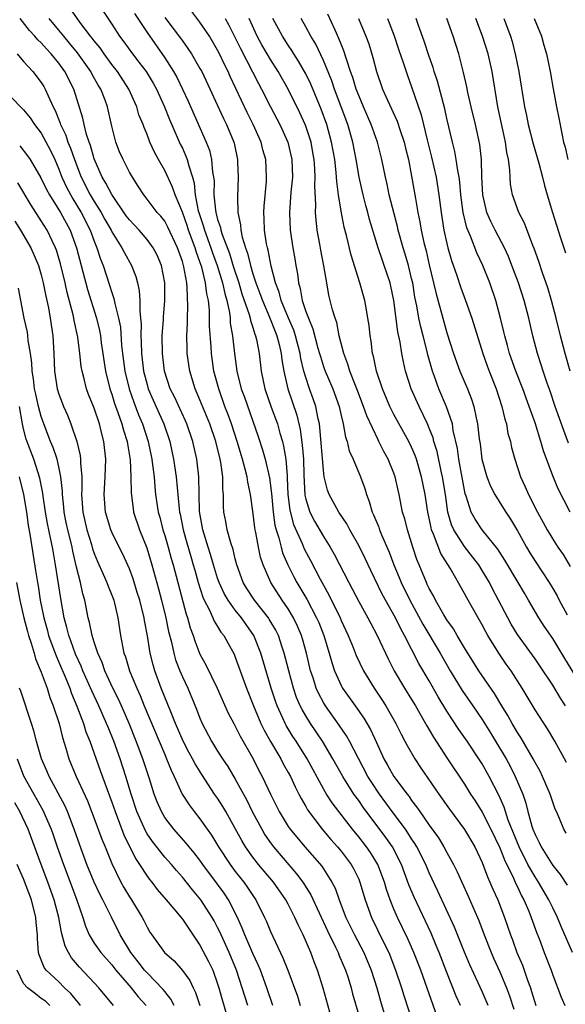
# Model space of a CAD drawing. Units: inches. Extents: x 2637000 to 2639952, y 1485000 to 1488000.
# Drawn here: x 2637093 to 2637154, y 1485901 to 1486013 of the extents above; entities that cross this region are included whole.
import ezdxf

# ---------------------------------------------------------------- set-up
doc = ezdxf.new("R2010")
doc.units = ezdxf.units.IN
doc.header["$MEASUREMENT"] = 0
doc.layers.add('LD26371485_2ft', color=222, linetype='Continuous')

msp = doc.modelspace()

# ---------------------------------------------------------------- linework, layer by layer
at = {"layer": 'LD26371485_2ft'}
for points, elevation in [([(2637145.67, 1485901), (2637145, 1485902.59), (2637143.61, 1485905.61), (2637143, 1485907.06), (2637141.87, 1485909.87), (2637139.97, 1485913.97), (2637139, 1485916.04), (2637138.6, 1485917), (2637137.6, 1485919), (2637137.38, 1485919.38), (2637137, 1485919.92), (2637136.58, 1485920.58), (2637136.29, 1485921), (2637134.8, 1485923), (2637133.37, 1485925), (2637132.41, 1485926.41), (2637132.05, 1485927), (2637130.96, 1485929.04), (2637129.96, 1485931), (2637129.62, 1485931.62), (2637128.8, 1485932.8), (2637127.22, 1485935), (2637127, 1485935.37), (2637126.43, 1485936.43), (2637126.19, 1485937), (2637125.82, 1485938.17), (2637125.55, 1485939), (2637125.08, 1485941), (2637124.63, 1485942.63), (2637124.52, 1485943), (2637124.06, 1485944.06), (2637123.61, 1485945), (2637123, 1485946), (2637122.31, 1485947), (2637121.03, 1485949), (2637120.17, 1485951), (2637119.88, 1485951.88), (2637119.63, 1485953), (2637119.33, 1485954.67), (2637119.25, 1485955), (2637119.22, 1485955.22), (2637119, 1485957.11), (2637118.74, 1485959), (2637118.41, 1485960.41), (2637118.34, 1485961), (2637118.14, 1485961.86), (2637117.82, 1485963), (2637117.21, 1485965), (2637116.56, 1485967), (2637116.16, 1485968.16), (2637115.83, 1485969), (2637115.12, 1485971), (2637114.58, 1485973), (2637114.3, 1485975), (2637114.26, 1485975.74), (2637114.09, 1485978.09), (2637114.07, 1485979.93), (2637113.96, 1485981), (2637113.78, 1485981.78), (2637113.64, 1485983), (2637113.19, 1485984.81), (2637113, 1485985.4), (2637112.56, 1485986.56), (2637112.45, 1485987), (2637111.71, 1485989), (2637111.53, 1485989.53), (2637111, 1485991.02), (2637110.19, 1485993), (2637109.89, 1485993.89), (2637109, 1485995.76), (2637108.29, 1485997), (2637107.84, 1485997.84), (2637107.32, 1485999), (2637107, 1485999.84), (2637106.65, 1486000.65), (2637106.54, 1486001), (2637106.08, 1486002.08), (2637105.82, 1486003), (2637104.92, 1486005), (2637103.63, 1486007), (2637103, 1486007.8), (2637102.12, 1486009), (2637101.67, 1486009.67), (2637101, 1486010.47), (2637100.78, 1486010.78), (2637100.59, 1486011), (2637099.38, 1486012.62), (2637098.22, 1486014.22)], 9160), ([(2637140.16, 1485899), (2637138.03, 1485905), (2637137.26, 1485907), (2637136.57, 1485908.57), (2637135.4, 1485911), (2637135, 1485911.94), (2637134.57, 1485913), (2637134.15, 1485914.15), (2637133.91, 1485915), (2637133.16, 1485917), (2637132.35, 1485918.35), (2637131.9, 1485919), (2637131, 1485920.15), (2637130.28, 1485921), (2637128.73, 1485923), (2637127.99, 1485923.99), (2637127.35, 1485925), (2637127, 1485925.58), (2637125.14, 1485929), (2637123.89, 1485931), (2637123.54, 1485931.54), (2637122.78, 1485932.78), (2637122.66, 1485933), (2637122.4, 1485933.6), (2637121.75, 1485935), (2637121.55, 1485935.55), (2637121.08, 1485937), (2637119.9, 1485941), (2637119.1, 1485943), (2637117.69, 1485945), (2637117, 1485945.86), (2637116.18, 1485947), (2637115.75, 1485947.75), (2637115.17, 1485949), (2637115, 1485949.48), (2637114.54, 1485951), (2637114.2, 1485952.2), (2637113.93, 1485953), (2637113.31, 1485955), (2637112.95, 1485957.05), (2637112.88, 1485961), (2637112.68, 1485962.68), (2637112.63, 1485963), (2637112.17, 1485965), (2637111.51, 1485967), (2637111.36, 1485967.36), (2637110.09, 1485970.09), (2637109.63, 1485971), (2637108.97, 1485973), (2637108.73, 1485975), (2637108.72, 1485977), (2637108.85, 1485978.85), (2637108.86, 1485979.14), (2637109.02, 1485980.98), (2637109.01, 1485983), (2637108.62, 1485985), (2637108.14, 1485986.14), (2637107.69, 1485987), (2637107, 1485987.93), (2637106.09, 1485989), (2637105.57, 1485989.57), (2637105, 1485990.15), (2637104.64, 1485990.64), (2637103, 1485993.03), (2637102.34, 1485994.34), (2637101.91, 1485995), (2637101, 1485997.08), (2637100.6, 1485998.6), (2637100.44, 1485999), (2637100.14, 1485999.86), (2637099.85, 1486001), (2637099.71, 1486001.71), (2637098.71, 1486005), (2637097.69, 1486007), (2637097, 1486007.95), (2637096.13, 1486009), (2637095.58, 1486009.58), (2637095, 1486010.24), (2637094.61, 1486010.61), (2637094.28, 1486011), (2637093.67, 1486011.67), (2637092.59, 1486013)], 9156), ([(2637142.54, 1485901), (2637142.07, 1485902.07), (2637141, 1485904.76), (2637140.13, 1485907), (2637139.8, 1485907.8), (2637139.2, 1485909.2), (2637137.29, 1485913.29), (2637136.7, 1485914.7), (2637135.85, 1485917), (2637134.83, 1485919), (2637134.08, 1485920.08), (2637131.5, 1485923.5), (2637131, 1485924.25), (2637130.46, 1485925), (2637129.2, 1485927), (2637128.08, 1485929), (2637126.88, 1485931), (2637125.53, 1485933), (2637125, 1485933.86), (2637124.58, 1485934.58), (2637124.37, 1485935), (2637123.96, 1485935.96), (2637123.6, 1485937), (2637123.06, 1485939), (2637122.56, 1485941), (2637122.33, 1485941.67), (2637121.89, 1485943), (2637121.6, 1485943.6), (2637120.86, 1485944.86), (2637120.76, 1485945), (2637119.17, 1485947), (2637118.33, 1485948.33), (2637117.91, 1485949), (2637117.19, 1485951), (2637117, 1485951.71), (2637116.75, 1485952.75), (2637116.49, 1485953.51), (2637116.09, 1485955), (2637115.93, 1485955.93), (2637115.71, 1485957), (2637115.66, 1485957.66), (2637115.67, 1485959), (2637115.59, 1485959.59), (2637115.6, 1485961), (2637115.37, 1485962.63), (2637115.29, 1485963), (2637114.78, 1485965), (2637114.1, 1485967), (2637113, 1485969.75), (2637112.45, 1485971), (2637111.83, 1485973), (2637111.56, 1485975), (2637111.53, 1485975.53), (2637111.51, 1485977), (2637111.57, 1485978.43), (2637111.57, 1485979), (2637111.63, 1485980.37), (2637111.56, 1485982.44), (2637111.49, 1485983), (2637111.17, 1485984.83), (2637111, 1485985.44), (2637110.46, 1485987), (2637109.35, 1485989.35), (2637109, 1485990), (2637108.57, 1485990.57), (2637108.16, 1485991), (2637106.8, 1485992.8), (2637106.63, 1485993), (2637106, 1485994), (2637105.33, 1485995), (2637105, 1485995.58), (2637104.28, 1485997), (2637103.89, 1485997.89), (2637103.47, 1485999), (2637103, 1486000.81), (2637102.51, 1486003), (2637102.24, 1486003.76), (2637101.77, 1486005), (2637101.47, 1486005.47), (2637100.75, 1486006.75), (2637100.63, 1486007), (2637099.11, 1486009.11), (2637098.21, 1486010.21), (2637097.54, 1486011), (2637097, 1486011.69), (2637095.9, 1486013)], 9158), ([(2637101.95, 1486013.95), (2637103, 1486012.38), (2637103.88, 1486011), (2637104.37, 1486010.37), (2637105.34, 1486009), (2637106.08, 1486008.08), (2637106.88, 1486007), (2637107.68, 1486005.68), (2637108.05, 1486005), (2637108.97, 1486003), (2637109.56, 1486001.56), (2637110.43, 1485999.56), (2637110.77, 1485998.77), (2637111, 1485998.3), (2637111.4, 1485997.4), (2637111.55, 1485997), (2637111.72, 1485996.28), (2637112.15, 1485995), (2637112.34, 1485994.34), (2637112.47, 1485993), (2637112.81, 1485991.19), (2637112.86, 1485991), (2637113.41, 1485989.41), (2637113.51, 1485989), (2637114.23, 1485987), (2637114.41, 1485986.41), (2637114.94, 1485985), (2637115.57, 1485983), (2637115.8, 1485981.8), (2637116.05, 1485981), (2637116.34, 1485979.66), (2637116.41, 1485979), (2637116.44, 1485978.44), (2637116.7, 1485977), (2637116.91, 1485975), (2637117.17, 1485973), (2637117.68, 1485971), (2637118.04, 1485970.04), (2637119.58, 1485965.58), (2637120.08, 1485964.08), (2637120.39, 1485963), (2637120.87, 1485960.87), (2637121.1, 1485959.1), (2637121.29, 1485957), (2637121.5, 1485955.5), (2637121.63, 1485955), (2637121.94, 1485954.06), (2637122.19, 1485953), (2637122.37, 1485952.37), (2637122.97, 1485951), (2637123.65, 1485949.65), (2637124, 1485949), (2637125.11, 1485947.11), (2637126.23, 1485945), (2637126.46, 1485944.46), (2637127.03, 1485943), (2637127.64, 1485941), (2637127.94, 1485939.94), (2637128.26, 1485939), (2637129, 1485937.33), (2637129.18, 1485937), (2637130.59, 1485935), (2637131.6, 1485933.6), (2637132.34, 1485932.34), (2637133, 1485930.84), (2637133.85, 1485929), (2637134.28, 1485928.28), (2637135, 1485927), (2637136.48, 1485925), (2637136.71, 1485924.71), (2637137, 1485924.27), (2637137.56, 1485923.56), (2637137.93, 1485923), (2637139, 1485921.47), (2637140.04, 1485920.04), (2637140.66, 1485919), (2637141, 1485918.36), (2637141.76, 1485917), (2637142.17, 1485916.17), (2637142.69, 1485915), (2637143.42, 1485913.42), (2637144.47, 1485911), (2637144.63, 1485910.63), (2637145.23, 1485909), (2637146.01, 1485907), (2637146.31, 1485906.31), (2637147, 1485904.83), (2637147.77, 1485903), (2637148.1, 1485902.1), (2637148.58, 1485900.58)], 9162), ([(2637105.58, 1486013.58), (2637107, 1486011.43), (2637109, 1486008.57), (2637110.01, 1486007), (2637110.36, 1486006.36), (2637111.64, 1486003.64), (2637113.7, 1485999), (2637114.07, 1485998.07), (2637114.32, 1485997), (2637114.43, 1485995.57), (2637114.54, 1485995), (2637114.59, 1485994.59), (2637114.58, 1485993), (2637114.74, 1485991.26), (2637114.79, 1485991), (2637114.84, 1485990.84), (2637115, 1485990.19), (2637115.31, 1485989.31), (2637115.36, 1485989), (2637115.5, 1485988.5), (2637116.33, 1485986.33), (2637116.79, 1485984.79), (2637117.4, 1485983), (2637117.76, 1485981.76), (2637118.58, 1485979.42), (2637118.68, 1485979), (2637118.73, 1485978.73), (2637119, 1485977.94), (2637119.21, 1485977.21), (2637119.31, 1485977), (2637119.42, 1485976.58), (2637119.71, 1485975), (2637119.94, 1485973), (2637120.36, 1485971), (2637121.09, 1485968.91), (2637121.78, 1485967), (2637122.06, 1485965.94), (2637122.34, 1485965), (2637122.48, 1485964.48), (2637122.72, 1485963), (2637122.87, 1485961.13), (2637122.9, 1485960.9), (2637122.98, 1485959), (2637123.2, 1485957.2), (2637123.6, 1485955.6), (2637124.58, 1485953.42), (2637124.82, 1485952.82), (2637125.52, 1485951.52), (2637126.63, 1485949.37), (2637127, 1485948.69), (2637127.61, 1485947.61), (2637128.88, 1485945), (2637129, 1485944.71), (2637129.8, 1485943), (2637130.38, 1485941.62), (2637130.73, 1485940.73), (2637131.56, 1485939), (2637132.75, 1485937), (2637133.65, 1485935.65), (2637134.07, 1485935), (2637135.22, 1485933), (2637135.8, 1485931.8), (2637136.24, 1485931), (2637136.5, 1485930.5), (2637137.37, 1485929), (2637138.02, 1485928.02), (2637140.1, 1485925), (2637141.29, 1485923.29), (2637142.98, 1485920.98), (2637144.16, 1485919), (2637145, 1485917.23), (2637145.6, 1485915.6), (2637145.88, 1485915), (2637146.21, 1485914.21), (2637146.76, 1485913), (2637147.54, 1485911), (2637148.22, 1485909), (2637148.44, 1485908.44), (2637148.93, 1485907), (2637149.56, 1485905.56), (2637150.14, 1485903.86), (2637150.47, 1485903), (2637150.6, 1485902.6), (2637151.07, 1485901)], 9164), ([(2637109, 1486013.15), (2637110.79, 1486010.79), (2637111, 1486010.47), (2637111.62, 1486009.62), (2637112.04, 1486009), (2637113, 1486007.36), (2637113.19, 1486007), (2637115.66, 1486001.66), (2637116, 1486001), (2637116.82, 1485999), (2637116.86, 1485998.86), (2637117.25, 1485997), (2637117.27, 1485996.73), (2637117.33, 1485995), (2637117.24, 1485992.76), (2637117.3, 1485991), (2637117.6, 1485989.6), (2637117.64, 1485989), (2637117.79, 1485988.21), (2637118.15, 1485987), (2637118.39, 1485986.39), (2637118.71, 1485985), (2637119, 1485984.04), (2637119.34, 1485983), (2637119.8, 1485981.8), (2637120.07, 1485981), (2637120.87, 1485979.13), (2637121.51, 1485977.51), (2637121.73, 1485977), (2637121.99, 1485976.01), (2637122.22, 1485975), (2637122.29, 1485974.29), (2637122.5, 1485973), (2637122.95, 1485971), (2637123.98, 1485967.98), (2637124.36, 1485966.36), (2637124.6, 1485964.6), (2637124.72, 1485963), (2637124.78, 1485961.22), (2637124.9, 1485958.9), (2637125, 1485958.45), (2637125.45, 1485957), (2637125.98, 1485955.98), (2637127, 1485954.24), (2637127.78, 1485953), (2637128.23, 1485952.23), (2637129.87, 1485949), (2637130.27, 1485948.27), (2637131, 1485946.85), (2637132.03, 1485945), (2637132.36, 1485944.36), (2637133.09, 1485943), (2637134.34, 1485940.34), (2637135.01, 1485939), (2637136.2, 1485937), (2637137, 1485935.73), (2637137.43, 1485935), (2637138.59, 1485933), (2637138.73, 1485932.73), (2637139, 1485932.3), (2637139.47, 1485931.47), (2637141, 1485929.11), (2637143, 1485926.1), (2637143.68, 1485925), (2637144.21, 1485924.21), (2637145, 1485922.93), (2637145.99, 1485921), (2637147, 1485918.89), (2637147.52, 1485917.52), (2637148.56, 1485915.44), (2637148.82, 1485914.82), (2637149, 1485914.46), (2637149.45, 1485913.45), (2637149.71, 1485913), (2637150.28, 1485911.72), (2637150.57, 1485911), (2637151.22, 1485909.22), (2637151.51, 1485908.49), (2637152.05, 1485907), (2637152.81, 1485905), (2637153, 1485904.44), (2637153.95, 1485901.95), (2637154.36, 1485901)], 9166), ([(2637155.26, 1485907), (2637153.97, 1485909.97), (2637153.54, 1485911), (2637153, 1485912.07), (2637152.56, 1485913), (2637151.4, 1485915), (2637151, 1485915.59), (2637150.19, 1485917), (2637149.19, 1485919), (2637147.96, 1485922.04), (2637147.64, 1485923), (2637147.49, 1485923.49), (2637146.88, 1485924.88), (2637145.8, 1485927), (2637145, 1485928.42), (2637144.63, 1485929), (2637143.3, 1485931), (2637142.34, 1485932.34), (2637141, 1485934.41), (2637140.03, 1485936.03), (2637139, 1485937.86), (2637137.82, 1485939.82), (2637136.18, 1485943), (2637135.76, 1485943.76), (2637135.16, 1485945), (2637133.67, 1485947.67), (2637132.36, 1485950.35), (2637131.73, 1485951.73), (2637131, 1485953.22), (2637130, 1485955), (2637129.66, 1485955.66), (2637128.74, 1485957), (2637127.65, 1485959), (2637127.47, 1485959.47), (2637127.1, 1485961), (2637127, 1485961.75), (2637126.6, 1485966.6), (2637126.54, 1485967), (2637126.4, 1485967.6), (2637126.14, 1485969), (2637125.85, 1485969.85), (2637125.43, 1485971), (2637125, 1485972.26), (2637124.78, 1485973), (2637124.44, 1485974.44), (2637124.36, 1485975), (2637123.84, 1485977), (2637123.63, 1485977.63), (2637123.04, 1485979), (2637122.21, 1485981), (2637121.97, 1485981.97), (2637121.58, 1485983), (2637121.09, 1485984.91), (2637120.73, 1485986.73), (2637120.65, 1485987), (2637120.56, 1485987.44), (2637120.32, 1485989), (2637120.29, 1485990.29), (2637120.24, 1485991), (2637120.27, 1485991.73), (2637120.53, 1485994.53), (2637120.56, 1485995), (2637120.45, 1485997), (2637120.13, 1485998.13), (2637119.92, 1485999), (2637119.04, 1486001), (2637118.35, 1486002.35), (2637116.42, 1486006.42), (2637116.18, 1486007), (2637115.78, 1486007.78), (2637115.23, 1486009), (2637115, 1486009.44), (2637114.06, 1486011), (2637113, 1486012.59), (2637111.97, 1486013.97)], 9168), ([(2637115.87, 1486013), (2637116.27, 1486012.27), (2637117.6, 1486009.6), (2637119.63, 1486005.63), (2637119.97, 1486005), (2637121, 1486002.98), (2637122.05, 1486001), (2637122.96, 1485999), (2637123.42, 1485997), (2637123.48, 1485995), (2637123.32, 1485993.32), (2637123.14, 1485991), (2637123.21, 1485989), (2637123.53, 1485987), (2637123.76, 1485985.76), (2637123.87, 1485985), (2637124.05, 1485984.05), (2637124.16, 1485983), (2637124.36, 1485982.36), (2637124.59, 1485981), (2637125, 1485979.78), (2637125.29, 1485979), (2637125.81, 1485977.81), (2637126.38, 1485975.62), (2637126.56, 1485975), (2637126.65, 1485974.64), (2637127, 1485973.53), (2637127.19, 1485973), (2637128.05, 1485971), (2637128.77, 1485969), (2637129, 1485967.95), (2637129.24, 1485967), (2637129.5, 1485965.5), (2637129.69, 1485965), (2637129.93, 1485963.94), (2637130.36, 1485963), (2637131.19, 1485961), (2637131.68, 1485959.68), (2637131.87, 1485959), (2637132.2, 1485958.2), (2637132.53, 1485957), (2637132.69, 1485956.69), (2637133.28, 1485955.28), (2637133.37, 1485955), (2637133.6, 1485954.4), (2637134.44, 1485952.44), (2637134.97, 1485951), (2637135.58, 1485949.58), (2637135.8, 1485949), (2637136.79, 1485947), (2637138.28, 1485944.28), (2637140.23, 1485941), (2637141.39, 1485939), (2637142.75, 1485936.75), (2637143.93, 1485935), (2637145, 1485933.44), (2637145.95, 1485931.95), (2637146.53, 1485931), (2637147.71, 1485929), (2637148.16, 1485928.16), (2637148.76, 1485927), (2637149.6, 1485925), (2637149.96, 1485923.96), (2637150.19, 1485923), (2637150.65, 1485921.35), (2637150.76, 1485921), (2637151, 1485920.4), (2637151.48, 1485919.48), (2637151.69, 1485919), (2637152.82, 1485917.18), (2637153, 1485916.9), (2637153.86, 1485915.86), (2637154.66, 1485914.66)], 9170), ([(2637154.54, 1485920.54), (2637154.28, 1485921), (2637153.77, 1485922.23), (2637153.43, 1485923), (2637153.29, 1485923.29), (2637153, 1485924.08), (2637152.7, 1485925), (2637151.86, 1485927), (2637151.58, 1485927.58), (2637151, 1485928.58), (2637150.79, 1485929), (2637149.4, 1485931.4), (2637149, 1485931.98), (2637148.63, 1485932.63), (2637148.4, 1485933), (2637147.91, 1485933.91), (2637147.22, 1485935), (2637146.4, 1485936.4), (2637144.63, 1485939), (2637143, 1485941.58), (2637142.16, 1485943), (2637141.74, 1485943.74), (2637141, 1485944.77), (2637140.65, 1485945.35), (2637139.7, 1485947), (2637139.48, 1485947.48), (2637139, 1485948.31), (2637138.78, 1485948.78), (2637138.67, 1485949), (2637137.84, 1485951), (2637137.6, 1485951.6), (2637137.13, 1485953), (2637136.52, 1485955), (2637136.22, 1485956.22), (2637135.98, 1485957), (2637135.59, 1485959), (2637135.47, 1485959.47), (2637135.15, 1485961), (2637135, 1485961.42), (2637134.35, 1485963), (2637133.86, 1485963.86), (2637133.3, 1485965), (2637133.19, 1485965.19), (2637131.91, 1485967.91), (2637131.55, 1485969), (2637130.79, 1485971), (2637130.63, 1485971.37), (2637130, 1485973), (2637129.78, 1485973.78), (2637129.3, 1485975), (2637128.8, 1485977), (2637128.51, 1485978.51), (2637128.32, 1485979), (2637128.03, 1485979.97), (2637127.63, 1485981.63), (2637127.37, 1485983), (2637127.05, 1485984.95), (2637126.71, 1485986.71), (2637126.6, 1485987.4), (2637126.3, 1485989), (2637126.16, 1485990.16), (2637126.11, 1485991), (2637126.14, 1485991.86), (2637126.03, 1485994.03), (2637126.07, 1485995), (2637126.04, 1485995.96), (2637125.96, 1485997), (2637125.81, 1485997.81), (2637125.59, 1485999), (2637125, 1486000.81), (2637124.93, 1486001), (2637124.32, 1486002.32), (2637123.01, 1486005.01), (2637121.87, 1486007), (2637121, 1486008.35), (2637120.03, 1486010.03), (2637119.5, 1486011), (2637118.56, 1486013)], 9172), ([(2637154.57, 1485928.57), (2637154.34, 1485929), (2637153.23, 1485931), (2637152.4, 1485932.4), (2637151, 1485934.55), (2637149.53, 1485937), (2637148.28, 1485939), (2637147.74, 1485939.74), (2637146.9, 1485941), (2637145.66, 1485943), (2637145.42, 1485943.42), (2637145, 1485944.21), (2637144.53, 1485945), (2637143.25, 1485947.25), (2637143, 1485947.76), (2637141.38, 1485950.62), (2637140.31, 1485952.31), (2637139.5, 1485954.5), (2637139.27, 1485955), (2637139.21, 1485955.21), (2637139, 1485956.32), (2637138.85, 1485957), (2637138.55, 1485959), (2637138.14, 1485961), (2637137.55, 1485963), (2637137.41, 1485963.41), (2637137, 1485964.38), (2637136.7, 1485965), (2637135, 1485968.09), (2637134.54, 1485969), (2637133.69, 1485971), (2637133.01, 1485973), (2637132.68, 1485974.68), (2637132.58, 1485975), (2637132.41, 1485976.41), (2637132.3, 1485977), (2637132.17, 1485978.17), (2637132.05, 1485979), (2637131.83, 1485980.17), (2637131.69, 1485981), (2637131.14, 1485983), (2637130.14, 1485986.14), (2637129.6, 1485988.4), (2637129.35, 1485989.35), (2637129, 1485991.17), (2637128.72, 1485993), (2637128.51, 1485994.51), (2637128.49, 1485995), (2637128.45, 1485995.55), (2637128.28, 1485997), (2637127.93, 1485999), (2637127.37, 1486001), (2637126.74, 1486002.74), (2637125.56, 1486005.56), (2637125, 1486006.75), (2637124.19, 1486008.19), (2637123.65, 1486009), (2637123.4, 1486009.4), (2637123, 1486009.99), (2637122.36, 1486011), (2637121.27, 1486013)], 9174), ([(2637154.45, 1485935), (2637153.87, 1485935.87), (2637153, 1485937.36), (2637151.56, 1485939.56), (2637151, 1485940.35), (2637149, 1485943.09), (2637148.29, 1485944.29), (2637147.9, 1485945), (2637146.87, 1485947), (2637146.22, 1485948.22), (2637145.82, 1485949), (2637145, 1485950.38), (2637144.61, 1485951), (2637143.92, 1485951.92), (2637143, 1485953.08), (2637141.78, 1485955), (2637141.54, 1485955.54), (2637141.12, 1485957), (2637140.85, 1485959), (2637140.52, 1485961), (2637140.36, 1485961.64), (2637139.88, 1485963.88), (2637139.53, 1485965), (2637139.43, 1485965.43), (2637139, 1485966.53), (2637138.8, 1485967), (2637137.84, 1485969), (2637136.95, 1485971), (2637136.31, 1485973), (2637136.07, 1485974.07), (2637135.9, 1485975), (2637135.71, 1485976.29), (2637135.44, 1485977.44), (2637134.97, 1485981), (2637134.64, 1485982.64), (2637134.55, 1485983), (2637133.89, 1485985), (2637133.65, 1485985.65), (2637133.19, 1485987), (2637132.22, 1485990.22), (2637132.03, 1485991), (2637131.8, 1485991.8), (2637131.5, 1485993), (2637131.05, 1485995), (2637130.72, 1485997), (2637130.34, 1485999), (2637129.75, 1486001), (2637128.25, 1486005), (2637127.94, 1486005.94), (2637127, 1486008.27), (2637126.12, 1486010.12), (2637125.58, 1486011), (2637125, 1486012.09), (2637124.48, 1486013)], 9176), ([(2637156.66, 1485936.66), (2637154.38, 1485940.38), (2637153, 1485942.65), (2637152.05, 1485944.05), (2637151.44, 1485945), (2637150.27, 1485947), (2637149.79, 1485947.79), (2637149.09, 1485949), (2637147.56, 1485951.56), (2637146.78, 1485952.78), (2637144.99, 1485955), (2637144.2, 1485956.2), (2637143.75, 1485957), (2637143.19, 1485958.81), (2637143.08, 1485959.08), (2637143, 1485959.48), (2637142.37, 1485963), (2637142.21, 1485964.21), (2637141.73, 1485966.27), (2637141.62, 1485967), (2637140.96, 1485968.96), (2637140.1, 1485971), (2637139.6, 1485972.4), (2637139.37, 1485973), (2637138.85, 1485974.85), (2637138.77, 1485975.23), (2637138.32, 1485977), (2637138.04, 1485978.04), (2637137.83, 1485979), (2637137.58, 1485980.42), (2637137.38, 1485981.38), (2637137.12, 1485983), (2637137, 1485983.52), (2637136.64, 1485985), (2637136.28, 1485986.28), (2637136.05, 1485987), (2637135.49, 1485989), (2637135.4, 1485989.4), (2637134.45, 1485993), (2637134.21, 1485994.21), (2637134.02, 1485995), (2637133.64, 1485997), (2637133.15, 1485999), (2637132.56, 1486000.56), (2637132.41, 1486001), (2637131.53, 1486003), (2637131, 1486004.26), (2637130.72, 1486005), (2637130.33, 1486006.33), (2637130.08, 1486007), (2637129.6, 1486008.4), (2637129.33, 1486009.33), (2637129, 1486010.1), (2637128.76, 1486010.76), (2637128.32, 1486011.68), (2637127.51, 1486013.51)], 9178), ([(2637130.96, 1486013), (2637131.82, 1486011), (2637132.13, 1486010.13), (2637132.61, 1486008.61), (2637133.03, 1486007), (2637133.71, 1486005), (2637134.25, 1486003.75), (2637135.36, 1486001.36), (2637135.7, 1486000.3), (2637136.15, 1485999), (2637136.3, 1485998.3), (2637136.63, 1485997), (2637137, 1485995.14), (2637137.43, 1485992.57), (2637137.71, 1485991), (2637137.94, 1485989.94), (2637138.1, 1485989), (2637138.4, 1485987.6), (2637138.64, 1485986.64), (2637139, 1485985.06), (2637139.5, 1485983), (2637139.77, 1485981.77), (2637140.53, 1485979), (2637141, 1485977.36), (2637141.74, 1485975), (2637142.45, 1485973), (2637143.32, 1485971), (2637143.81, 1485969.81), (2637144.07, 1485969), (2637144.32, 1485967.69), (2637144.49, 1485967), (2637144.67, 1485965.33), (2637144.76, 1485964.76), (2637144.97, 1485963), (2637145.52, 1485961), (2637145.94, 1485959.94), (2637146.42, 1485959), (2637147.42, 1485957.42), (2637147.68, 1485957), (2637148.2, 1485956.2), (2637149, 1485954.86), (2637150.02, 1485953), (2637150.39, 1485952.39), (2637151, 1485951.42), (2637152.59, 1485949), (2637153, 1485948.32), (2637153.49, 1485947.49), (2637153.74, 1485947), (2637154.65, 1485945.35)], 9180), ([(2637134.27, 1486013), (2637135.04, 1486011.04), (2637135.53, 1486009.53), (2637136.09, 1486007.91), (2637136.53, 1486006.53), (2637137, 1486005.26), (2637138.08, 1486002.08), (2637138.76, 1485999.24), (2637139.27, 1485997.27), (2637139.78, 1485995), (2637140.08, 1485993), (2637140.34, 1485991), (2637140.67, 1485989), (2637141, 1485987.5), (2637141.12, 1485987), (2637141.54, 1485985.54), (2637142.14, 1485983.86), (2637142.56, 1485982.56), (2637143.13, 1485981), (2637143.82, 1485979), (2637145.07, 1485975), (2637145.58, 1485973.58), (2637145.8, 1485973), (2637146.6, 1485971), (2637147.25, 1485969), (2637147.56, 1485967.56), (2637147.75, 1485967), (2637147.93, 1485965.93), (2637148.2, 1485965), (2637148.34, 1485964.34), (2637148.71, 1485963), (2637149.36, 1485961), (2637149.88, 1485959.88), (2637150.24, 1485959), (2637151.26, 1485957), (2637152.36, 1485955), (2637153, 1485953.94), (2637153.6, 1485953), (2637154.18, 1485952.18), (2637155, 1485950.84)], 9182), ([(2637154.98, 1485957), (2637153.62, 1485959.62), (2637153, 1485961.11), (2637151.96, 1485963.96), (2637151.67, 1485965), (2637151, 1485967.14), (2637150.35, 1485969), (2637149.61, 1485971), (2637148.82, 1485973), (2637148.11, 1485975), (2637147.89, 1485975.89), (2637147.57, 1485977), (2637147.47, 1485977.47), (2637147.09, 1485979), (2637146.54, 1485981), (2637145.87, 1485983), (2637145.08, 1485985), (2637144.41, 1485986.41), (2637143.69, 1485988.31), (2637143.27, 1485989.27), (2637142.86, 1485991), (2637142.59, 1485993), (2637142.46, 1485994.46), (2637142.39, 1485995), (2637142.23, 1485995.77), (2637142.07, 1485997), (2637141.92, 1485997.92), (2637141.63, 1485999), (2637141, 1486001.67), (2637140.76, 1486002.76), (2637139.92, 1486005.92), (2637139.56, 1486007), (2637139.44, 1486007.44), (2637139, 1486008.69), (2637138.44, 1486010.44), (2637137.79, 1486012.21), (2637137.51, 1486013)], 9184), ([(2637154.81, 1485964.81), (2637154.26, 1485966.26), (2637153.29, 1485969), (2637152.71, 1485970.71), (2637152.38, 1485971.62), (2637151.92, 1485973), (2637151.7, 1485973.7), (2637151.26, 1485975), (2637150.73, 1485977), (2637150.29, 1485979), (2637149.78, 1485981), (2637149.13, 1485983), (2637148.38, 1485985), (2637147.99, 1485985.99), (2637147.53, 1485987), (2637146.46, 1485989), (2637145.97, 1485989.97), (2637145.52, 1485991), (2637145.07, 1485993), (2637144.98, 1485995.02), (2637144.92, 1485997), (2637144.73, 1485998.73), (2637144.24, 1486001), (2637143.76, 1486003), (2637143.39, 1486004.61), (2637143.26, 1486005.26), (2637142.9, 1486006.9), (2637142.35, 1486009), (2637141.72, 1486011), (2637141, 1486013)], 9186), ([(2637154.99, 1485973), (2637154.42, 1485975), (2637153.88, 1485977), (2637153.39, 1485979), (2637152.87, 1485981), (2637152.45, 1485982.45), (2637151.86, 1485984.14), (2637151.44, 1485985.44), (2637150.9, 1485986.9), (2637150.75, 1485987.25), (2637149.79, 1485989.79), (2637149.16, 1485991), (2637148.46, 1485993), (2637148.23, 1485994.23), (2637148.18, 1485995), (2637148.15, 1485995.85), (2637147.99, 1485997), (2637147.81, 1485997.81), (2637147.65, 1485999), (2637147.53, 1485999.53), (2637146.77, 1486003), (2637146.12, 1486007), (2637145.67, 1486009), (2637145.05, 1486011), (2637144.27, 1486013)], 9188), ([(2637147.44, 1486013), (2637148.2, 1486011), (2637148.4, 1486010.4), (2637148.8, 1486008.8), (2637149.17, 1486007), (2637149.8, 1486003), (2637150.02, 1486002.02), (2637150.23, 1486001), (2637150.79, 1485998.79), (2637151.41, 1485996.59), (2637151.84, 1485995), (2637152.07, 1485994.07), (2637152.38, 1485993), (2637152.98, 1485991), (2637153.89, 1485988.11), (2637154.44, 1485986.44)], 9190), ([(2637150.91, 1486013), (2637151.73, 1486011), (2637152, 1486010), (2637152.31, 1486009), (2637152.71, 1486007), (2637153.05, 1486005.05), (2637153.43, 1486003), (2637153.71, 1486001.71), (2637154.02, 1485999.98), (2637154.24, 1485999), (2637154.41, 1485998.41), (2637154.72, 1485997)], 9192), ([(2637092.26, 1486009), (2637093, 1486008.13), (2637094.03, 1486007), (2637095, 1486005.76), (2637095.29, 1486005.29), (2637095.45, 1486005), (2637095.77, 1486004.23), (2637096.36, 1486003), (2637096.59, 1486002.59), (2637097.15, 1486001.15), (2637097.18, 1486001), (2637097.77, 1485999.77), (2637098.01, 1485999), (2637098.31, 1485998.31), (2637098.76, 1485997), (2637099.51, 1485995), (2637100.55, 1485993), (2637101, 1485992.26), (2637101.8, 1485991), (2637102.22, 1485990.22), (2637102.91, 1485989), (2637103, 1485988.81), (2637104.15, 1485987), (2637104.43, 1485986.43), (2637105.25, 1485985), (2637105.73, 1485983.73), (2637105.92, 1485983), (2637106.12, 1485982.12), (2637106.19, 1485981), (2637106.16, 1485979.84), (2637106.26, 1485979), (2637106.32, 1485978.32), (2637106.28, 1485977), (2637106.33, 1485976.33), (2637106.35, 1485975), (2637106.6, 1485973), (2637107, 1485971.46), (2637107.14, 1485971), (2637107.69, 1485969.69), (2637108.9, 1485967), (2637109.57, 1485965), (2637109.99, 1485963), (2637110.29, 1485961), (2637110.64, 1485957.36), (2637110.69, 1485957), (2637110.75, 1485956.75), (2637111.09, 1485955), (2637111.5, 1485953.5), (2637111.95, 1485951.95), (2637112.24, 1485951), (2637112.4, 1485950.4), (2637112.8, 1485949), (2637113.33, 1485947.33), (2637113.48, 1485947), (2637114.04, 1485945.96), (2637114.46, 1485945), (2637114.62, 1485944.62), (2637115, 1485944.03), (2637115.38, 1485943.38), (2637115.7, 1485943), (2637116.15, 1485942.15), (2637116.87, 1485940.87), (2637117, 1485940.55), (2637118.26, 1485937), (2637119.06, 1485935), (2637119.91, 1485933), (2637120.26, 1485932.26), (2637121, 1485930.96), (2637122.15, 1485929), (2637122.44, 1485928.44), (2637123, 1485927.46), (2637123.25, 1485927), (2637123.8, 1485925.8), (2637124.22, 1485925), (2637124.48, 1485924.48), (2637125, 1485923.59), (2637125.21, 1485923.21), (2637126.84, 1485921), (2637127.83, 1485919.83), (2637128.6, 1485919), (2637129, 1485918.52), (2637130.16, 1485917), (2637130.46, 1485916.46), (2637131, 1485915.33), (2637131.14, 1485915), (2637131.73, 1485913), (2637132.44, 1485911), (2637133.81, 1485908.19), (2637134.41, 1485907), (2637135.19, 1485905), (2637135.86, 1485903), (2637136.13, 1485902.13), (2637137.14, 1485899)], 9154), ([(2637091, 1486004.7), (2637092.63, 1486003), (2637093, 1486002.64), (2637093.74, 1486001.74), (2637094.24, 1486001), (2637095, 1485999.99), (2637096.03, 1485998.03), (2637096.52, 1485997), (2637097, 1485995.93), (2637097.35, 1485995), (2637097.86, 1485993.86), (2637098.56, 1485992.56), (2637099, 1485991.88), (2637099.54, 1485991), (2637100.55, 1485989), (2637101, 1485987.75), (2637101.31, 1485987), (2637101.72, 1485985.72), (2637102.01, 1485985), (2637102.75, 1485982.75), (2637103, 1485981.91), (2637103.24, 1485981.24), (2637103.34, 1485980.66), (2637103.77, 1485979), (2637103.97, 1485977.97), (2637104.11, 1485975.89), (2637104.21, 1485975), (2637104.47, 1485973), (2637104.97, 1485970.97), (2637105.48, 1485969.48), (2637106.04, 1485968.04), (2637106.48, 1485967), (2637107.13, 1485965), (2637107.54, 1485963), (2637107.63, 1485962.37), (2637107.79, 1485961), (2637107.86, 1485959.86), (2637107.96, 1485959), (2637108.25, 1485957), (2637108.43, 1485956.43), (2637108.8, 1485955), (2637109, 1485954.35), (2637109.39, 1485953), (2637109.73, 1485951.73), (2637109.95, 1485951), (2637110.49, 1485949), (2637111.42, 1485945.42), (2637111.58, 1485945), (2637111.88, 1485943.88), (2637112.21, 1485943), (2637112.4, 1485942.4), (2637113, 1485940.88), (2637113.67, 1485939.67), (2637114.95, 1485937), (2637116.19, 1485934.19), (2637116.83, 1485933), (2637117, 1485932.7), (2637117.57, 1485931.57), (2637119.04, 1485929), (2637119.68, 1485927.68), (2637120.05, 1485927), (2637121, 1485924.97), (2637121.99, 1485923), (2637123, 1485921.33), (2637123.22, 1485921), (2637124.88, 1485919), (2637126.8, 1485916.8), (2637127.97, 1485915), (2637128.33, 1485914.33), (2637128.8, 1485913), (2637129.55, 1485911), (2637130.52, 1485909), (2637131.58, 1485907), (2637132.42, 1485905), (2637133.06, 1485903), (2637133.49, 1485901.49), (2637133.9, 1485900.1)], 9152), ([(2637092.55, 1485998.55), (2637093.45, 1485997.45), (2637093.73, 1485997), (2637094.95, 1485994.95), (2637095.6, 1485993.6), (2637095.93, 1485993), (2637097.18, 1485991), (2637098.26, 1485989), (2637098.99, 1485987), (2637100.25, 1485982.25), (2637101.25, 1485979), (2637101.59, 1485977.59), (2637101.7, 1485977), (2637101.8, 1485976.2), (2637102.28, 1485973), (2637102.78, 1485971), (2637103, 1485970.38), (2637103.32, 1485969.32), (2637103.7, 1485968.29), (2637104.14, 1485967), (2637104.31, 1485966.31), (2637104.74, 1485965), (2637104.76, 1485964.76), (2637105.09, 1485962.91), (2637105.16, 1485961), (2637105.18, 1485959.18), (2637105.41, 1485957.41), (2637105.47, 1485957), (2637106.14, 1485955), (2637106.96, 1485952.96), (2637107.54, 1485951), (2637108.3, 1485948.3), (2637108.64, 1485947), (2637109.12, 1485945), (2637109.44, 1485943.44), (2637109.75, 1485942.25), (2637110.03, 1485941), (2637110.24, 1485940.24), (2637110.71, 1485939), (2637111, 1485938.31), (2637111.61, 1485937), (2637112.62, 1485934.62), (2637113, 1485933.6), (2637113.26, 1485933), (2637114.3, 1485931), (2637115, 1485929.86), (2637115.55, 1485929), (2637116.14, 1485928.14), (2637117, 1485926.67), (2637118.3, 1485924.3), (2637118.93, 1485923), (2637120, 1485921), (2637120.37, 1485920.37), (2637121, 1485919.47), (2637121.35, 1485919), (2637123.96, 1485915.96), (2637124.65, 1485915), (2637125.57, 1485913.57), (2637127.46, 1485909.46), (2637128.38, 1485907.62), (2637128.67, 1485907), (2637128.76, 1485906.76), (2637129.51, 1485905), (2637129.76, 1485904.24), (2637130.14, 1485903), (2637130.31, 1485902.31), (2637131, 1485899.89)], 9150), ([(2637127.74, 1485900.26), (2637126.98, 1485902.98), (2637126.34, 1485905), (2637125.95, 1485905.95), (2637125.56, 1485907), (2637124.7, 1485909), (2637124.14, 1485910.14), (2637123.77, 1485911), (2637123, 1485912.49), (2637122.72, 1485913), (2637121.33, 1485915), (2637119.65, 1485917), (2637119, 1485917.82), (2637118.17, 1485919), (2637117.73, 1485919.73), (2637117, 1485921.1), (2637115.93, 1485923), (2637115.59, 1485923.59), (2637115, 1485924.52), (2637114.66, 1485925), (2637113.2, 1485927.2), (2637112.44, 1485928.44), (2637112.16, 1485929), (2637111.75, 1485929.75), (2637111.11, 1485931), (2637110.24, 1485933), (2637109.69, 1485934.31), (2637108.61, 1485937), (2637107.88, 1485939), (2637107.68, 1485939.68), (2637107.36, 1485941), (2637107.03, 1485942.97), (2637106.7, 1485944.7), (2637106.66, 1485945), (2637106.16, 1485947), (2637105.89, 1485947.89), (2637105.42, 1485949.42), (2637105, 1485950.56), (2637104.24, 1485952.24), (2637103.84, 1485953), (2637103, 1485954.73), (2637102.89, 1485955), (2637102.29, 1485957), (2637102.12, 1485959), (2637102.24, 1485961), (2637102.31, 1485963), (2637102.08, 1485965), (2637101.81, 1485966.19), (2637101.59, 1485967), (2637101, 1485968.81), (2637100.36, 1485970.36), (2637100.14, 1485971), (2637099.86, 1485972.14), (2637099.62, 1485973), (2637099.52, 1485973.52), (2637099.36, 1485975), (2637099.14, 1485976.86), (2637098.73, 1485978.73), (2637098.69, 1485979), (2637098.6, 1485979.4), (2637097.92, 1485981.92), (2637097.7, 1485983), (2637097.18, 1485985.18), (2637096.72, 1485986.72), (2637096.61, 1485987), (2637096.23, 1485987.77), (2637095.66, 1485989), (2637095, 1485990.07), (2637093.84, 1485991.84), (2637092.35, 1485994.35)], 9148), ([(2637092, 1485990), (2637092.66, 1485989), (2637093.81, 1485987), (2637094.67, 1485985), (2637095, 1485983.92), (2637095.23, 1485983), (2637095.51, 1485981.51), (2637095.81, 1485980.19), (2637096.01, 1485979), (2637096.3, 1485977), (2637096.41, 1485975), (2637096.49, 1485973), (2637096.81, 1485971), (2637097, 1485970.38), (2637097.38, 1485969.38), (2637097.53, 1485969), (2637097.99, 1485967.99), (2637098.36, 1485967), (2637099.02, 1485965), (2637099.41, 1485963.41), (2637099.45, 1485963), (2637099.44, 1485962.56), (2637099.59, 1485961), (2637099.6, 1485959.6), (2637099.56, 1485959), (2637099.72, 1485957), (2637100.18, 1485955), (2637100.69, 1485953.31), (2637100.82, 1485952.82), (2637101, 1485952.31), (2637101.38, 1485951.38), (2637102.03, 1485949.96), (2637102.45, 1485949), (2637102.59, 1485948.59), (2637103, 1485947.57), (2637103.21, 1485947), (2637103.7, 1485945), (2637104, 1485943), (2637104.21, 1485941.79), (2637104.38, 1485941), (2637104.56, 1485940.56), (2637105, 1485939), (2637105.82, 1485937), (2637106.2, 1485936.2), (2637106.68, 1485935), (2637109, 1485929.5), (2637109.22, 1485929), (2637109.72, 1485927.72), (2637110.07, 1485927), (2637110.98, 1485924.98), (2637111.77, 1485923.77), (2637112.35, 1485923), (2637113, 1485922.19), (2637113.83, 1485921), (2637114.32, 1485920.32), (2637115.11, 1485919), (2637116.42, 1485917), (2637117, 1485916.22), (2637117.97, 1485915), (2637118.4, 1485914.4), (2637119, 1485913.47), (2637119.33, 1485913), (2637120.32, 1485911), (2637120.53, 1485910.53), (2637121, 1485909.41), (2637122.41, 1485906.41), (2637122.95, 1485905), (2637124.04, 1485902.04), (2637124.36, 1485901)], 9146), ([(2637121.27, 1485901), (2637120.57, 1485903), (2637119.85, 1485905), (2637119.61, 1485905.61), (2637119, 1485906.9), (2637118.09, 1485909), (2637117.79, 1485909.79), (2637117.25, 1485911), (2637116.23, 1485913), (2637115.73, 1485913.73), (2637115, 1485914.76), (2637113.34, 1485917), (2637113, 1485917.49), (2637112.34, 1485918.34), (2637111.77, 1485919), (2637111.44, 1485919.44), (2637110.04, 1485921), (2637109, 1485922.35), (2637108.62, 1485923), (2637108.13, 1485924.13), (2637107.81, 1485925), (2637107.29, 1485926.71), (2637106.53, 1485929), (2637105.77, 1485931), (2637104.97, 1485933), (2637104.09, 1485935), (2637103.75, 1485935.75), (2637103.13, 1485937), (2637102.21, 1485939), (2637101.91, 1485939.91), (2637101.4, 1485941), (2637101, 1485942.24), (2637100.76, 1485943), (2637100.48, 1485944.48), (2637100.33, 1485945), (2637099.94, 1485947), (2637099.72, 1485947.72), (2637099.45, 1485949), (2637099, 1485950.76), (2637098.56, 1485952.56), (2637098.49, 1485953), (2637098.34, 1485953.66), (2637098, 1485955), (2637097.82, 1485955.82), (2637097.6, 1485957), (2637097.55, 1485957.55), (2637097.39, 1485959), (2637097.39, 1485959.39), (2637097.23, 1485961), (2637097, 1485962.13), (2637096.8, 1485963), (2637096.34, 1485964.34), (2637096.06, 1485965), (2637095.29, 1485967), (2637095, 1485967.85), (2637094.7, 1485969), (2637094.38, 1485970.38), (2637094.25, 1485971), (2637094.11, 1485972.11), (2637093.96, 1485973), (2637093.92, 1485973.92), (2637093.78, 1485975), (2637093.52, 1485976.48), (2637093.49, 1485977), (2637093.43, 1485977.43), (2637093.06, 1485979), (2637092.69, 1485981), (2637092.4, 1485982.4)], 9144), ([(2637118.41, 1485901), (2637117.79, 1485903), (2637117.13, 1485905), (2637116.3, 1485907), (2637115.39, 1485909), (2637115.28, 1485909.28), (2637115, 1485909.84), (2637114.6, 1485910.6), (2637114.37, 1485911), (2637113.08, 1485913), (2637112.14, 1485914.13), (2637111, 1485915.57), (2637110.32, 1485916.32), (2637109.75, 1485917), (2637109, 1485917.82), (2637107.6, 1485919.6), (2637107, 1485920.48), (2637106.81, 1485920.81), (2637105.85, 1485923), (2637105.21, 1485925), (2637104.6, 1485927), (2637103.93, 1485929), (2637103.22, 1485931), (2637102.57, 1485932.57), (2637102.41, 1485933), (2637101.53, 1485935), (2637100.72, 1485936.72), (2637099.73, 1485939), (2637099.53, 1485939.52), (2637098.89, 1485940.89), (2637098.37, 1485942.37), (2637098.12, 1485943), (2637097.91, 1485943.91), (2637097.59, 1485945), (2637097.2, 1485947.2), (2637096.63, 1485951), (2637096.37, 1485952.37), (2637096.27, 1485953), (2637096.1, 1485953.9), (2637095.71, 1485955.71), (2637095.48, 1485957), (2637095.2, 1485958.8), (2637095.16, 1485959.16), (2637094.83, 1485960.83), (2637094.14, 1485963), (2637093.29, 1485965.29), (2637093, 1485966.44), (2637092.88, 1485967), (2637092.52, 1485969)], 9142), ([(2637092.51, 1485961), (2637092.98, 1485959), (2637093.32, 1485957), (2637093.52, 1485955.52), (2637093.75, 1485954.25), (2637094.08, 1485952.08), (2637094.36, 1485950.36), (2637094.56, 1485949), (2637094.63, 1485948.63), (2637094.89, 1485947), (2637095.29, 1485945), (2637095.66, 1485943.66), (2637095.83, 1485943), (2637096.32, 1485941.68), (2637096.67, 1485940.67), (2637097, 1485939.96), (2637097.71, 1485938.29), (2637098.22, 1485937), (2637098.41, 1485936.41), (2637099.04, 1485934.96), (2637099.78, 1485933), (2637100.06, 1485932.06), (2637100.5, 1485931), (2637101.68, 1485927.68), (2637103, 1485924.09), (2637103.37, 1485923), (2637104.36, 1485920.36), (2637105.68, 1485917.68), (2637106.14, 1485917), (2637107, 1485915.66), (2637107.28, 1485915.28), (2637107.52, 1485915), (2637108.16, 1485914.16), (2637109.17, 1485913), (2637110.04, 1485911.96), (2637111, 1485910.78), (2637112.52, 1485908.52), (2637113, 1485907.85), (2637113.98, 1485905.98), (2637114.44, 1485905), (2637115, 1485903.45), (2637115.14, 1485903), (2637115.54, 1485901.54), (2637115.99, 1485899.99)], 9140), ([(2637092.19, 1485949), (2637092.58, 1485947), (2637093.04, 1485945), (2637093.43, 1485943.43), (2637093.56, 1485943), (2637093.86, 1485942.14), (2637094.18, 1485941), (2637094.35, 1485940.35), (2637095, 1485938.83), (2637095.65, 1485937), (2637095.97, 1485935.97), (2637096.36, 1485935), (2637097.01, 1485933), (2637097.41, 1485931.41), (2637097.8, 1485930.21), (2637098.13, 1485929), (2637098.95, 1485927), (2637100.23, 1485924.23), (2637101, 1485922.24), (2637101.88, 1485919.88), (2637102.25, 1485919), (2637103, 1485917.13), (2637104.03, 1485915), (2637104.38, 1485914.38), (2637105, 1485913.33), (2637105.22, 1485913), (2637106.44, 1485911), (2637106.64, 1485910.64), (2637107, 1485909.88), (2637107.33, 1485909.33), (2637107.55, 1485909), (2637108.98, 1485907), (2637110.06, 1485906.06), (2637111, 1485904.98), (2637111.83, 1485903.83), (2637112.22, 1485903), (2637112.49, 1485902.49), (2637112.99, 1485900.99)], 9138), ([(2637110.06, 1485901), (2637109.71, 1485901.71), (2637109, 1485902.59), (2637108.83, 1485902.83), (2637107, 1485904.69), (2637106.72, 1485905), (2637105.97, 1485905.97), (2637105.15, 1485907), (2637103.96, 1485909), (2637102.98, 1485911.02), (2637101.99, 1485913), (2637101.64, 1485913.64), (2637101, 1485915), (2637100.18, 1485917), (2637099.32, 1485919.32), (2637098.74, 1485921), (2637097.97, 1485923), (2637097.68, 1485923.68), (2637095.88, 1485927), (2637095.63, 1485927.63), (2637095.03, 1485929), (2637094.59, 1485930.59), (2637094.45, 1485931), (2637094.16, 1485932.16), (2637093.89, 1485933), (2637092.67, 1485936.67), (2637092.53, 1485937)], 9136), ([(2637092.28, 1485929), (2637093, 1485927.08), (2637094.14, 1485925), (2637095.17, 1485923.17), (2637096.11, 1485921), (2637096.35, 1485920.35), (2637096.8, 1485919), (2637097.51, 1485917), (2637098.28, 1485915), (2637099.03, 1485912.97), (2637099.7, 1485911), (2637100, 1485910), (2637100.42, 1485909), (2637101, 1485908.06), (2637101.74, 1485907), (2637103, 1485905.6), (2637103.46, 1485905), (2637105.18, 1485903), (2637106, 1485902), (2637106.9, 1485901)], 9134), ([(2637103.19, 1485901), (2637101.52, 1485903), (2637101, 1485903.58), (2637099.34, 1485905.34), (2637098.42, 1485906.42), (2637098.09, 1485907), (2637097.72, 1485907.72), (2637097.3, 1485909.3), (2637096.99, 1485911), (2637096.47, 1485913), (2637095.75, 1485915), (2637094.99, 1485917), (2637093.5, 1485921), (2637092.57, 1485923), (2637092.01, 1485924.01)], 9132), ([(2637099.46, 1485901), (2637099.26, 1485901.26), (2637099, 1485901.55), (2637098.35, 1485902.36), (2637097.65, 1485903), (2637097, 1485903.67), (2637095.55, 1485905), (2637095.31, 1485905.31), (2637094.75, 1485906.75), (2637094.7, 1485907), (2637094.56, 1485908.56), (2637094.57, 1485909), (2637094.42, 1485910.42), (2637094.4, 1485911), (2637093.9, 1485913), (2637093, 1485915.36), (2637092.27, 1485917)], 9130), ([(2637095.97, 1485901), (2637095.48, 1485901.48), (2637095, 1485901.8), (2637094.35, 1485902.34), (2637093.43, 1485903), (2637093, 1485903.5), (2637092.28, 1485905)], 9128)]:
    msp.add_lwpolyline(points, dxfattribs=dict(at, elevation=elevation))

doc.saveas('drawing.dxf')
